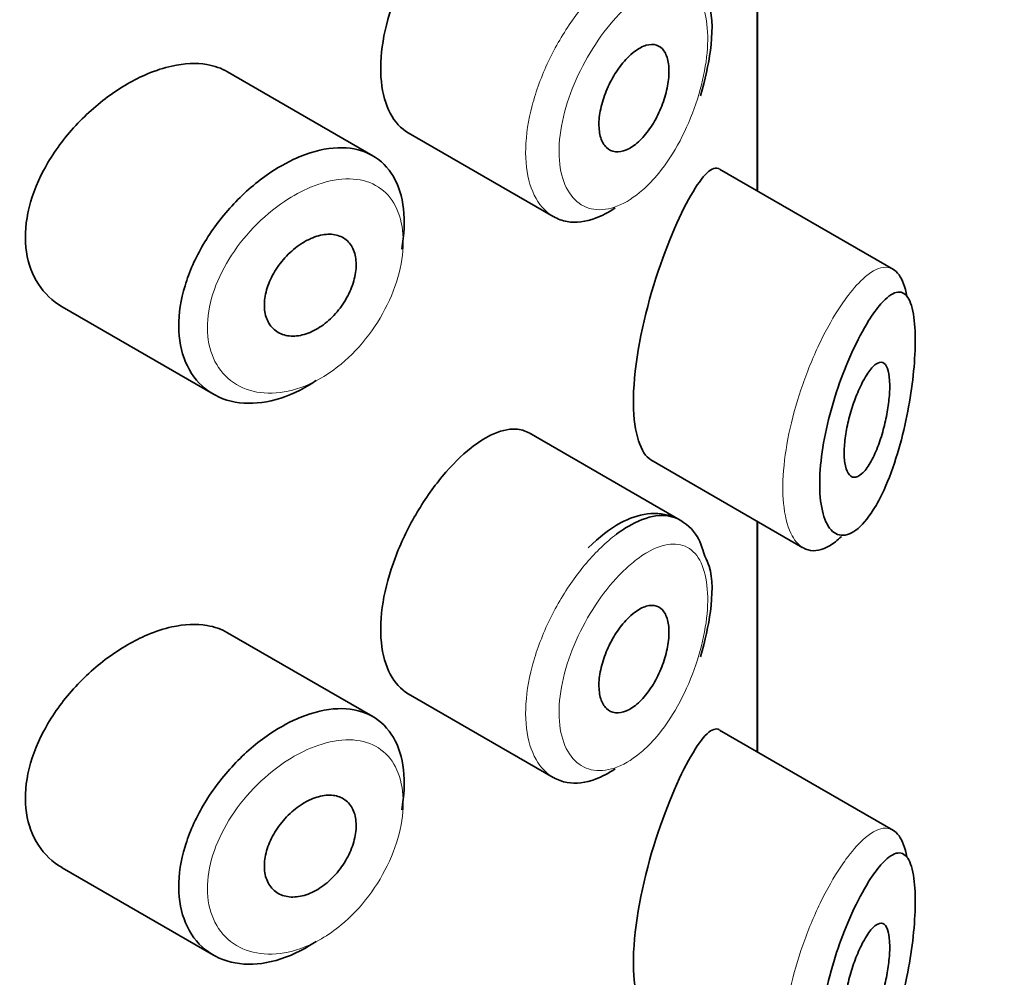
# Model space of a CAD drawing. Units: millimetres. Extents: x 0 to 1485, y 0 to 2774.
# Drawn here: x 1089 to 1098, y 854 to 862 of the extents above; entities that cross this region are included whole.
import ezdxf
from ezdxf import colors
from ezdxf.entities.mleader import LeaderData, LeaderLine
from ezdxf.math import Vec2, Vec3

# ---------------------------------------------------------------- set-up
doc = ezdxf.new("R2010")
doc.units = ezdxf.units.MM
doc.layers.add('DV6_Défaut', color=7, linetype='Continuous')
doc.layers.add('Défaut', color=7, linetype='Continuous')

# ---------------------------------------------------------------- blocks, each defined once
blk = doc.blocks.new('_DOT')
at = {"color": 0}
blk.add_line((0, 0), (-1, 0), dxfattribs=at)
at = {"color": 0, "const_width": 0.333}
blk.add_lwpolyline([(-0.1665, 0, 1), (0.1665, 0, 1)], format="xyb", close=True, dxfattribs=at)
blk = doc.blocks.new('SE5')
at = {"layer": 'DV6_Défaut', "color": 7, "linetype": 'Continuous', "lineweight": 35}
for p, q in [((1095.6713, 862.9221), (1095.6713, 860.9098)), ((1095.6713, 860.9098), (1095.6713, 862.9221)), ((1095.6741, 860.9082), (1095.6741, 862.9204)), ((1092.3121, 861.2163), (1091.0422, 861.9495)), ((1092.6217, 861.4168), (1093.8896, 860.6847)), ((1096.8617, 860.2225), (1095.3431, 861.0993)), ((1089.5982, 859.8964), (1090.9196, 859.1335)), ((1094.9975, 858.0328), (1093.6777, 858.7948)), ((1094.7412, 858.56), (1096.0713, 857.7921)), ((1095.6713, 858.0231), (1095.6713, 856.0108)), ((1095.6713, 856.0108), (1095.6713, 858.0231)), ((1095.6741, 856.0092), (1095.6741, 858.0215)), ((1092.3121, 856.3173), (1091.0422, 857.0505)), ((1092.6217, 856.5178), (1093.8896, 855.7857)), ((1096.8617, 855.3236), (1095.3431, 856.2003)), ((1089.5982, 854.9974), (1090.9196, 854.2345))]:
    blk.add_line(p, q, dxfattribs=at)
for points, knots in [([(1093.1713, 863.5635), (1093.088, 863.4977), (1093.0016, 863.4122), (1092.9196, 863.3137), (1092.8375, 863.2151), (1092.7575, 863.1007), (1092.6872, 862.9797), (1092.6173, 862.8597), (1092.5551, 862.7297), (1092.5065, 862.6003), (1092.4582, 862.4713), (1092.422, 862.3393), (1092.4017, 862.2149), (1092.3814, 862.0904), (1092.3763, 861.9701), (1092.3871, 861.8639), (1092.3978, 861.7576), (1092.4247, 861.6624), (1092.4649, 861.5865), (1092.5047, 861.5114), (1092.5588, 861.4531), (1092.6218, 861.4167)], [0, 0, 0, 0, 0.144089, 0.144089, 0.144089, 0.288261, 0.288261, 0.288261, 0.431303, 0.431303, 0.431303, 0.573812, 0.573812, 0.573812, 0.716333, 0.716333, 0.716333, 0.858915, 0.858915, 0.858915, 1, 1, 1, 1]), ([(1095.1766, 861.7382), (1095.2158, 861.8843), (1095.2781, 862.1458), (1095.2859, 862.4639), (1095.2288, 862.5867), (1095.2141, 862.6177)], [0, 0, 0, 0, 0.411366, 0.87161, 1, 1, 1, 1]), ([(1094.6002, 862.1261), (1094.6348, 862.1523), (1094.6695, 862.1709), (1094.7017, 862.1804), (1094.7338, 862.1899), (1094.7642, 862.1906), (1094.7904, 862.1822), (1094.8166, 862.1739), (1094.8394, 862.1564), (1094.8568, 862.1309), (1094.8741, 862.1058), (1094.8867, 862.0721), (1094.8936, 862.0328), (1094.9005, 861.994), (1094.9019, 861.9485), (1094.8978, 861.9002), (1094.8938, 861.8522), (1094.8842, 861.8), (1094.8698, 861.7481), (1094.8554, 861.696), (1094.8358, 861.6428), (1094.8126, 861.5926), (1094.789, 861.5419), (1094.7611, 861.493), (1094.731, 861.4499), (1094.7005, 861.4064), (1094.6668, 861.3676), (1094.6328, 861.3367), (1094.5986, 861.3057), (1094.563, 861.2819), (1094.529, 861.2672), (1094.4951, 861.2527), (1094.4618, 861.2468), (1094.4321, 861.2503), (1094.4026, 861.2538), (1094.3758, 861.2665), (1094.3541, 861.2874), (1094.3325, 861.3081), (1094.3153, 861.3375), (1094.3042, 861.3731), (1094.2931, 861.4085), (1094.2876, 861.451), (1094.2882, 861.497), (1094.2889, 861.5429), (1094.2956, 861.5937), (1094.3078, 861.645), (1094.3201, 861.6963), (1094.3381, 861.7496), (1094.3604, 861.8006), (1094.3827, 861.8518), (1094.4099, 861.902), (1094.4395, 861.9472), (1094.4693, 861.9926), (1094.5024, 862.0343), (1094.536, 862.0689), (1094.5572, 862.0906), (1094.5788, 862.1099), (1094.6002, 862.1261)], [0, 0, 0, 0, 0.05445, 0.05445, 0.05445, 0.108906, 0.108906, 0.108906, 0.16325, 0.16325, 0.16325, 0.217041, 0.217041, 0.217041, 0.270141, 0.270141, 0.270141, 0.322866, 0.322866, 0.322866, 0.375778, 0.375778, 0.375778, 0.429304, 0.429304, 0.429304, 0.483472, 0.483472, 0.483472, 0.537947, 0.537947, 0.537947, 0.592305, 0.592305, 0.592305, 0.646293, 0.646293, 0.646293, 0.699896, 0.699896, 0.699896, 0.753228, 0.753228, 0.753228, 0.806432, 0.806432, 0.806432, 0.859636, 0.859636, 0.859636, 0.912968, 0.912968, 0.912968, 0.966568, 0.966568, 0.966568, 1, 1, 1, 1]), ([(1091.0438, 861.9484), (1090.9897, 861.9796), (1090.9287, 862.0012), (1090.863, 862.0124), (1090.7702, 862.0281), (1090.6655, 862.0235), (1090.5569, 861.9996), (1090.4873, 861.9843), (1090.4151, 861.961), (1090.3428, 861.9305)], [0, 0, 0, 0, 0.302485, 0.302485, 0.302485, 0.728932, 0.728932, 0.728932, 1, 1, 1, 1]), ([(1090.3428, 861.9305), (1090.2267, 861.8815), (1090.1074, 861.8127), (1089.9952, 861.7297), (1089.8831, 861.6468), (1089.7748, 861.5475), (1089.68, 861.4394), (1089.5849, 861.3309), (1089.5007, 861.2105), (1089.4356, 861.0876), (1089.3716, 860.9666), (1089.3244, 860.8397), (1089.2991, 860.7176), (1089.2745, 860.5989), (1089.27, 860.4815), (1089.2859, 860.3753), (1089.3016, 860.2709), (1089.3375, 860.1745), (1089.3899, 860.094), (1089.4429, 860.0126), (1089.514, 859.9453), (1089.5969, 859.8971), (1089.5973, 859.8969), (1089.5978, 859.8966), (1089.5982, 859.8964)], [0, 0, 0, 0, 0.1460293, 0.1460293, 0.1460293, 0.2920122, 0.2920122, 0.2920122, 0.4385111, 0.4385111, 0.4385111, 0.5827468, 0.5827468, 0.5827468, 0.7228008, 0.7228008, 0.7228008, 0.8603748, 0.8603748, 0.8603748, 0.9992815, 0.9992815, 0.9992815, 1, 1, 1, 1]), ([(1091.6501, 861.1973), (1091.6752, 861.2083), (1091.7002, 861.2183), (1091.725, 861.2273), (1091.8353, 861.2672), (1091.9443, 861.2874), (1092.043, 861.286), (1092.1409, 861.2845), (1092.2315, 861.2616), (1092.3074, 861.2189), (1092.3829, 861.1765), (1092.4461, 861.1133), (1092.4923, 861.0342), (1092.5383, 860.9554), (1092.5685, 860.8586), (1092.5808, 860.7517), (1092.5931, 860.6449), (1092.5878, 860.525), (1092.5652, 860.4021), (1092.5652, 860.4017), (1092.5651, 860.4014), (1092.565, 860.4011)], [0, 0, 0, 0, 0.043024, 0.043024, 0.043024, 0.236668, 0.236668, 0.236668, 0.428604, 0.428604, 0.428604, 0.61926, 0.61926, 0.61926, 0.809423, 0.809423, 0.809423, 0.999505, 0.999505, 0.999505, 1, 1, 1, 1]), ([(1091.8165, 859.2525), (1091.7977, 859.2398), (1091.7788, 859.2277), (1091.7598, 859.2162), (1091.6503, 859.1497), (1091.5357, 859.1018), (1091.4256, 859.0763), (1091.3157, 859.0507), (1091.2073, 859.0468), (1091.1097, 859.0647), (1091.0116, 859.0827), (1090.9217, 859.1231), (1090.8481, 859.1824), (1090.7749, 859.2414), (1090.7158, 859.3209), (1090.6764, 859.414), (1090.6377, 859.5055), (1090.6171, 859.6127), (1090.6165, 859.7265), (1090.616, 859.8384), (1090.6349, 859.9597), (1090.6714, 860.0806), (1090.7078, 860.2013), (1090.7627, 860.3247), (1090.8311, 860.4414), (1090.9005, 860.5597), (1090.9856, 860.6742), (1091.0792, 860.7761), (1091.1744, 860.8798), (1091.2809, 860.9735), (1091.3897, 861.0495), (1091.475, 861.1092), (1091.5633, 861.1593), (1091.6501, 861.1973)], [0, 0, 0, 0, 0.017449, 0.017449, 0.017449, 0.119134, 0.119134, 0.119134, 0.220734, 0.220734, 0.220734, 0.322825, 0.322825, 0.322825, 0.424432, 0.424432, 0.424432, 0.524325, 0.524325, 0.524325, 0.622544, 0.622544, 0.622544, 0.720541, 0.720541, 0.720541, 0.819895, 0.819895, 0.819895, 0.921048, 0.921048, 0.921048, 1, 1, 1, 1]), ([(1095.3391, 861.1015), (1095.3361, 861.1033), (1095.333, 861.1047), (1095.267, 861.1273), (1095.1772, 861.0268), (1095.0715, 860.8334)], [0, 0, 0, 0, 0.047915, 0.047915, 1, 1, 1, 1]), ([(1095.0715, 860.8334), (1094.9657, 860.6399), (1094.8463, 860.3562), (1094.6518, 859.6954), (1094.5869, 859.3304), (1094.5924, 858.7908), (1094.6539, 858.6119), (1094.7426, 858.5594)], [0, 0, 0, 0, 0.341374, 0.341374, 0.682749, 0.682749, 1, 1, 1, 1]), ([(1094.4303, 860.7606), (1094.3728, 860.7217), (1094.315, 860.6912), (1094.2588, 860.6703), (1094.1721, 860.6381), (1094.087, 860.6281), (1094.011, 860.641), (1093.9682, 860.6482), (1093.9277, 860.6629), (1093.8905, 860.6843)], [0, 0, 0, 0, 0.293078, 0.293078, 0.293078, 0.745259, 0.745259, 0.745259, 1, 1, 1, 1]), ([(1091.7718, 860.4931), (1091.8168, 860.5129), (1091.8623, 860.5253), (1091.9045, 860.529), (1091.9466, 860.5327), (1091.9867, 860.5279), (1092.0212, 860.5149), (1092.0556, 860.5019), (1092.0856, 860.4804), (1092.1087, 860.4521), (1092.1317, 860.424), (1092.1485, 860.3883), (1092.1579, 860.3481), (1092.1671, 860.308), (1092.1693, 860.2622), (1092.164, 860.2145), (1092.1588, 860.1669), (1092.1461, 860.1161), (1092.127, 860.0664), (1092.1079, 860.0166), (1092.0817, 859.9665), (1092.0507, 859.9203), (1092.0196, 859.8739), (1091.9826, 859.8302), (1091.9429, 859.7926), (1091.9029, 859.7549), (1091.859, 859.7224), (1091.8146, 859.6979), (1091.77, 859.6732), (1091.7237, 859.6558), (1091.6796, 859.6472), (1091.6352, 859.6385), (1091.5918, 859.6384), (1091.5531, 859.6469), (1091.5143, 859.6555), (1091.4791, 859.6728), (1091.4506, 859.6976), (1091.4224, 859.7221), (1091.3999, 859.7547), (1091.3853, 859.7924), (1091.3709, 859.8297), (1091.3638, 859.8731), (1091.3646, 859.919), (1091.3655, 859.9644), (1091.3741, 860.0136), (1091.3897, 860.0623), (1091.4054, 860.1111), (1091.4285, 860.1608), (1091.457, 860.2076), (1091.4857, 860.2547), (1091.5208, 860.3001), (1091.5592, 860.3402), (1091.598, 860.3807), (1091.6413, 860.4169), (1091.6855, 860.4459), (1091.7138, 860.4645), (1091.7429, 860.4804), (1091.7718, 860.4931)], [0, 0, 0, 0, 0.054135, 0.054135, 0.054135, 0.10829, 0.10829, 0.10829, 0.162155, 0.162155, 0.162155, 0.21566, 0.21566, 0.21566, 0.26894, 0.26894, 0.26894, 0.322132, 0.322132, 0.322132, 0.375363, 0.375363, 0.375363, 0.428763, 0.428763, 0.428763, 0.482472, 0.482472, 0.482472, 0.536578, 0.536578, 0.536578, 0.591006, 0.591006, 0.591006, 0.645443, 0.645443, 0.645443, 0.699447, 0.699447, 0.699447, 0.752756, 0.752756, 0.752756, 0.805545, 0.805545, 0.805545, 0.858337, 0.858337, 0.858337, 0.911642, 0.911642, 0.911642, 0.965627, 0.965627, 0.965627, 1, 1, 1, 1]), ([(1096.8575, 860.2248), (1096.8769, 860.2137), (1096.8947, 860.1972), (1096.9105, 860.1752), (1096.9406, 860.1335), (1096.9644, 860.0706), (1096.98, 859.9904)], [0, 0, 0, 0, 0.344542, 0.344542, 0.344542, 1, 1, 1, 1]), ([(1096.6423, 859.7704), (1096.631, 859.7523), (1096.6197, 859.7333), (1096.6083, 859.7134), (1096.5595, 859.6285), (1096.5095, 859.5269), (1096.4626, 859.4156), (1096.4235, 859.3227), (1096.3859, 859.2209), (1096.3528, 859.1163), (1096.3192, 859.0099), (1096.2895, 858.898), (1096.2671, 858.7889), (1096.2451, 858.6816), (1096.2295, 858.5743), (1096.2222, 858.4759), (1096.2148, 858.3757), (1096.2159, 858.282), (1096.2254, 858.2029), (1096.2353, 858.1195), (1096.2548, 858.05), (1096.2812, 858.0001), (1096.3098, 857.9461), (1096.3474, 857.9135), (1096.389, 857.9038), (1096.4333, 857.8935), (1096.4835, 857.9088), (1096.5339, 857.9463), (1096.5842, 857.9838), (1096.6361, 858.0445), (1096.6853, 858.1224), (1096.7177, 858.1737), (1096.7493, 858.2332), (1096.7793, 858.2988), (1096.822, 858.3925), (1096.8622, 858.5007), (1096.8972, 858.6164), (1096.9286, 858.72), (1096.9567, 858.832), (1096.9797, 858.9453), (1097.0007, 859.049), (1097.0179, 859.1561), (1097.0302, 859.2589), (1097.0422, 859.36), (1097.0496, 859.4594), (1097.0518, 859.5486), (1097.0541, 859.6454), (1097.0503, 859.7329), (1097.0407, 859.8029), (1097.0298, 859.8828), (1097.011, 859.9427), (1096.9864, 859.9791), (1096.9597, 860.0189), (1096.9251, 860.0326), (1096.8859, 860.0224), (1096.8465, 860.0121), (1096.8011, 859.9776), (1096.7529, 859.923), (1096.7176, 859.883), (1096.6802, 859.8314), (1096.6423, 859.7704)], [0, 0, 0, 0, 0.013251, 0.013251, 0.013251, 0.070711, 0.070711, 0.070711, 0.118518, 0.118518, 0.118518, 0.167246, 0.167246, 0.167246, 0.215231, 0.215231, 0.215231, 0.264122, 0.264122, 0.264122, 0.315761, 0.315761, 0.315761, 0.371739, 0.371739, 0.371739, 0.431405, 0.431405, 0.431405, 0.491009, 0.491009, 0.491009, 0.529995, 0.529995, 0.529995, 0.585981, 0.585981, 0.585981, 0.636056, 0.636056, 0.636056, 0.681871, 0.681871, 0.681871, 0.726981, 0.726981, 0.726981, 0.776094, 0.776094, 0.776094, 0.832297, 0.832297, 0.832297, 0.893589, 0.893589, 0.893589, 0.955112, 0.955112, 0.955112, 1, 1, 1, 1]), ([(1096.6378, 859.3167), (1096.662, 859.3522), (1096.686, 859.3791), (1096.7081, 859.3951), (1096.7301, 859.411), (1096.7508, 859.4164), (1096.7683, 859.4098), (1096.785, 859.4034), (1096.7994, 859.3858), (1096.8097, 859.3573), (1096.819, 859.3315), (1096.8253, 859.2961), (1096.8279, 859.2539), (1096.8303, 859.2155), (1096.8296, 859.1705), (1096.8259, 859.1228), (1096.8224, 859.0767), (1096.816, 859.0268), (1096.8074, 858.9773), (1096.7984, 858.9258), (1096.7868, 858.8734), (1096.7733, 858.8236), (1096.7588, 858.7696), (1096.7418, 858.7175), (1096.7235, 858.6704), (1096.7036, 858.6191), (1096.6817, 858.5726), (1096.6593, 858.5343), (1096.6355, 858.4936), (1096.6106, 858.461), (1096.5867, 858.4393), (1096.5626, 858.4176), (1096.5388, 858.4063), (1096.5177, 858.4073), (1096.4977, 858.4083), (1096.4795, 858.4204), (1096.4653, 858.4434), (1096.4523, 858.4645), (1096.4423, 858.4955), (1096.4367, 858.5339), (1096.4315, 858.5696), (1096.4298, 858.6127), (1096.432, 858.6594), (1096.4341, 858.7046), (1096.4398, 858.7544), (1096.4486, 858.8047), (1096.4574, 858.8556), (1096.4694, 858.9083), (1096.4836, 858.9589), (1096.4984, 859.0119), (1096.5158, 859.0639), (1096.5344, 859.1115), (1096.5542, 859.1624), (1096.5758, 859.2094), (1096.5975, 859.2496), (1096.6109, 859.2744), (1096.6245, 859.297), (1096.6378, 859.3167)], [0, 0, 0, 0, 0.060716, 0.060716, 0.060716, 0.121568, 0.121568, 0.121568, 0.179922, 0.179922, 0.179922, 0.232679, 0.232679, 0.232679, 0.280567, 0.280567, 0.280567, 0.326857, 0.326857, 0.326857, 0.374918, 0.374918, 0.374918, 0.427078, 0.427078, 0.427078, 0.484114, 0.484114, 0.484114, 0.54468, 0.54468, 0.54468, 0.605515, 0.605515, 0.605515, 0.66322, 0.66322, 0.66322, 0.716362, 0.716362, 0.716362, 0.765816, 0.765816, 0.765816, 0.813612, 0.813612, 0.813612, 0.861897, 0.861897, 0.861897, 0.912499, 0.912499, 0.912499, 0.966706, 0.966706, 0.966706, 1, 1, 1, 1]), ([(1093.6768, 858.7953), (1093.6422, 858.8152), (1093.6036, 858.8265), (1093.562, 858.8288), (1093.4959, 858.8325), (1093.4203, 858.8137), (1093.3407, 858.7742), (1093.2862, 858.7471), (1093.229, 858.7101), (1093.1713, 858.6645)], [0, 0, 0, 0, 0.272678, 0.272678, 0.272678, 0.705769, 0.705769, 0.705769, 1, 1, 1, 1]), ([(1093.1713, 858.6645), (1093.088, 858.5987), (1093.0016, 858.5132), (1092.9196, 858.4147), (1092.8375, 858.3161), (1092.7575, 858.2018), (1092.6872, 858.0808), (1092.6173, 857.9607), (1092.5551, 857.8307), (1092.5065, 857.7013), (1092.4582, 857.5723), (1092.422, 857.4403), (1092.4017, 857.3159), (1092.3814, 857.1914), (1092.3763, 857.0711), (1092.3871, 856.9649), (1092.3978, 856.8586), (1092.4247, 856.7634), (1092.4649, 856.6875), (1092.5047, 856.6124), (1092.5588, 856.5541), (1092.6218, 856.5177)], [0, 0, 0, 0, 0.144089, 0.144089, 0.144089, 0.288261, 0.288261, 0.288261, 0.431303, 0.431303, 0.431303, 0.573812, 0.573812, 0.573812, 0.716333, 0.716333, 0.716333, 0.858915, 0.858915, 0.858915, 1, 1, 1, 1]), ([(1095.2141, 857.7187), (1095.1916, 857.7939), (1095.1467, 857.9306), (1094.954, 858.0793), (1094.711, 858.1056), (1094.4514, 858.0148), (1094.2948, 857.8831), (1094.1937, 857.7928)], [0, 0, 0, 0, 0.164654, 0.356898, 0.554418, 0.749879, 1, 1, 1, 1]), ([(1094.4407, 857.9095), (1094.4841, 857.9422), (1094.5275, 857.9704), (1094.5699, 857.9936), (1094.6561, 858.0408), (1094.7401, 858.068), (1094.8154, 858.0727), (1094.8827, 858.0769), (1094.9446, 858.0634), (1094.9976, 858.0328)], [0, 0, 0, 0, 0.204686, 0.204686, 0.204686, 0.624815, 0.624815, 0.624815, 1, 1, 1, 1]), ([(1096.4065, 857.891), (1096.3722, 857.8573), (1096.3379, 857.8299), (1096.3043, 857.8097), (1096.2381, 857.7698), (1096.1729, 857.7566), (1096.116, 857.7727), (1096.1019, 857.7767), (1096.0883, 857.7825), (1096.0751, 857.7901)], [0, 0, 0, 0, 0.289093, 0.289093, 0.289093, 0.859263, 0.859263, 0.859263, 1, 1, 1, 1]), ([(1095.1766, 856.8392), (1095.2158, 856.9854), (1095.2781, 857.2469), (1095.2859, 857.5649), (1095.2288, 857.6877), (1095.2141, 857.7187)], [0, 0, 0, 0, 0.411366, 0.87161, 1, 1, 1, 1]), ([(1094.6002, 857.2271), (1094.6348, 857.2533), (1094.6695, 857.2719), (1094.7017, 857.2814), (1094.7338, 857.2909), (1094.7642, 857.2916), (1094.7904, 857.2832), (1094.8166, 857.2749), (1094.8394, 857.2574), (1094.8568, 857.232), (1094.8741, 857.2068), (1094.8867, 857.1732), (1094.8936, 857.1338), (1094.9005, 857.095), (1094.9019, 857.0495), (1094.8978, 857.0012), (1094.8938, 856.9532), (1094.8842, 856.9011), (1094.8698, 856.8492), (1094.8554, 856.7971), (1094.8358, 856.7438), (1094.8126, 856.6936), (1094.789, 856.6429), (1094.7611, 856.594), (1094.731, 856.551), (1094.7005, 856.5074), (1094.6668, 856.4686), (1094.6328, 856.4377), (1094.5986, 856.4067), (1094.563, 856.3829), (1094.529, 856.3683), (1094.4951, 856.3537), (1094.4618, 856.3479), (1094.4321, 856.3513), (1094.4026, 856.3548), (1094.3758, 856.3675), (1094.3541, 856.3884), (1094.3325, 856.4092), (1094.3153, 856.4386), (1094.3042, 856.4741), (1094.2931, 856.5095), (1094.2876, 856.552), (1094.2882, 856.598), (1094.2889, 856.644), (1094.2956, 856.6947), (1094.3078, 856.746), (1094.3201, 856.7973), (1094.3381, 856.8506), (1094.3604, 856.9016), (1094.3827, 856.9528), (1094.4099, 857.003), (1094.4395, 857.0482), (1094.4693, 857.0937), (1094.5024, 857.1353), (1094.536, 857.1699), (1094.5572, 857.1916), (1094.5788, 857.2109), (1094.6002, 857.2271)], [0, 0, 0, 0, 0.05445, 0.05445, 0.05445, 0.108906, 0.108906, 0.108906, 0.16325, 0.16325, 0.16325, 0.217041, 0.217041, 0.217041, 0.270141, 0.270141, 0.270141, 0.322866, 0.322866, 0.322866, 0.375778, 0.375778, 0.375778, 0.429304, 0.429304, 0.429304, 0.483472, 0.483472, 0.483472, 0.537947, 0.537947, 0.537947, 0.592305, 0.592305, 0.592305, 0.646293, 0.646293, 0.646293, 0.699896, 0.699896, 0.699896, 0.753228, 0.753228, 0.753228, 0.806432, 0.806432, 0.806432, 0.859636, 0.859636, 0.859636, 0.912968, 0.912968, 0.912968, 0.966568, 0.966568, 0.966568, 1, 1, 1, 1]), ([(1091.0438, 857.0495), (1090.9897, 857.0806), (1090.9287, 857.1022), (1090.863, 857.1134), (1090.7702, 857.1291), (1090.6655, 857.1246), (1090.5569, 857.1007), (1090.4873, 857.0853), (1090.4151, 857.062), (1090.3428, 857.0315)], [0, 0, 0, 0, 0.302485, 0.302485, 0.302485, 0.728932, 0.728932, 0.728932, 1, 1, 1, 1]), ([(1090.3428, 857.0315), (1090.2267, 856.9825), (1090.1074, 856.9137), (1089.9952, 856.8308), (1089.8831, 856.7478), (1089.7748, 856.6485), (1089.68, 856.5404), (1089.5849, 856.4319), (1089.5007, 856.3115), (1089.4356, 856.1886), (1089.3716, 856.0676), (1089.3244, 855.9407), (1089.2991, 855.8186), (1089.2745, 855.7), (1089.27, 855.5825), (1089.2859, 855.4763), (1089.3016, 855.372), (1089.3375, 855.2756), (1089.3899, 855.195), (1089.4429, 855.1137), (1089.514, 855.0463), (1089.5969, 854.9982), (1089.5973, 854.9979), (1089.5978, 854.9977), (1089.5982, 854.9974)], [0, 0, 0, 0, 0.1460293, 0.1460293, 0.1460293, 0.2920122, 0.2920122, 0.2920122, 0.4385111, 0.4385111, 0.4385111, 0.5827468, 0.5827468, 0.5827468, 0.7228008, 0.7228008, 0.7228008, 0.8603748, 0.8603748, 0.8603748, 0.9992815, 0.9992815, 0.9992815, 1, 1, 1, 1]), ([(1091.6501, 856.2983), (1091.6752, 856.3093), (1091.7002, 856.3193), (1091.725, 856.3283), (1091.8353, 856.3682), (1091.9443, 856.3884), (1092.043, 856.387), (1092.1409, 856.3855), (1092.2315, 856.3627), (1092.3074, 856.3199), (1092.3829, 856.2775), (1092.4461, 856.2143), (1092.4923, 856.1352), (1092.5383, 856.0564), (1092.5685, 855.9596), (1092.5808, 855.8527), (1092.5931, 855.7459), (1092.5878, 855.626), (1092.5652, 855.5031), (1092.5652, 855.5028), (1092.5651, 855.5024), (1092.565, 855.5021)], [0, 0, 0, 0, 0.043024, 0.043024, 0.043024, 0.236668, 0.236668, 0.236668, 0.428604, 0.428604, 0.428604, 0.61926, 0.61926, 0.61926, 0.809423, 0.809423, 0.809423, 0.999505, 0.999505, 0.999505, 1, 1, 1, 1]), ([(1091.8165, 854.3535), (1091.7977, 854.3408), (1091.7788, 854.3287), (1091.7598, 854.3172), (1091.6503, 854.2508), (1091.5357, 854.2028), (1091.4256, 854.1773), (1091.3157, 854.1518), (1091.2073, 854.1479), (1091.1097, 854.1657), (1091.0116, 854.1837), (1090.9217, 854.2241), (1090.8481, 854.2834), (1090.7749, 854.3425), (1090.7158, 854.4219), (1090.6764, 854.515), (1090.6377, 854.6065), (1090.6171, 854.7137), (1090.6165, 854.8275), (1090.616, 854.9394), (1090.6349, 855.0608), (1090.6714, 855.1817), (1090.7078, 855.3023), (1090.7627, 855.4258), (1090.8311, 855.5424), (1090.9005, 855.6607), (1090.9856, 855.7752), (1091.0792, 855.8771), (1091.1744, 855.9809), (1091.2809, 856.0745), (1091.3897, 856.1505), (1091.475, 856.2102), (1091.5633, 856.2603), (1091.6501, 856.2983)], [0, 0, 0, 0, 0.017449, 0.017449, 0.017449, 0.119134, 0.119134, 0.119134, 0.220734, 0.220734, 0.220734, 0.322825, 0.322825, 0.322825, 0.424432, 0.424432, 0.424432, 0.524325, 0.524325, 0.524325, 0.622544, 0.622544, 0.622544, 0.720541, 0.720541, 0.720541, 0.819895, 0.819895, 0.819895, 0.921048, 0.921048, 0.921048, 1, 1, 1, 1]), ([(1095.3391, 856.2025), (1095.3361, 856.2043), (1095.333, 856.2057), (1095.267, 856.2283), (1095.1772, 856.1278), (1095.0715, 855.9344)], [0, 0, 0, 0, 0.047915, 0.047915, 1, 1, 1, 1]), ([(1095.0715, 855.9344), (1094.9657, 855.7409), (1094.8463, 855.4573), (1094.6518, 854.7964), (1094.5869, 854.4315), (1094.5924, 853.8918), (1094.6539, 853.7129), (1094.7426, 853.6604)], [0, 0, 0, 0, 0.341374, 0.341374, 0.682749, 0.682749, 1, 1, 1, 1]), ([(1094.4303, 855.8616), (1094.3728, 855.8227), (1094.315, 855.7922), (1094.2588, 855.7713), (1094.1721, 855.7392), (1094.087, 855.7291), (1094.011, 855.742), (1093.9682, 855.7493), (1093.9277, 855.7639), (1093.8905, 855.7854)], [0, 0, 0, 0, 0.293078, 0.293078, 0.293078, 0.745259, 0.745259, 0.745259, 1, 1, 1, 1]), ([(1091.7718, 855.5941), (1091.8168, 855.614), (1091.8623, 855.6263), (1091.9045, 855.63), (1091.9466, 855.6337), (1091.9867, 855.6289), (1092.0212, 855.6159), (1092.0556, 855.6029), (1092.0856, 855.5815), (1092.1087, 855.5531), (1092.1317, 855.525), (1092.1485, 855.4894), (1092.1579, 855.4491), (1092.1671, 855.409), (1092.1693, 855.3632), (1092.164, 855.3155), (1092.1588, 855.268), (1092.1461, 855.2172), (1092.127, 855.1674), (1092.1079, 855.1176), (1092.0817, 855.0676), (1092.0507, 855.0213), (1092.0196, 854.9749), (1091.9826, 854.9312), (1091.9429, 854.8937), (1091.9029, 854.8559), (1091.859, 854.8235), (1091.8146, 854.7989), (1091.77, 854.7742), (1091.7237, 854.7568), (1091.6796, 854.7482), (1091.6352, 854.7395), (1091.5918, 854.7394), (1091.5531, 854.748), (1091.5143, 854.7565), (1091.4791, 854.7738), (1091.4506, 854.7986), (1091.4224, 854.8232), (1091.3999, 854.8557), (1091.3853, 854.8934), (1091.3709, 854.9307), (1091.3638, 854.9741), (1091.3646, 855.02), (1091.3655, 855.0655), (1091.3741, 855.1146), (1091.3897, 855.1634), (1091.4054, 855.2121), (1091.4285, 855.2619), (1091.457, 855.3086), (1091.4857, 855.3557), (1091.5208, 855.4011), (1091.5592, 855.4412), (1091.598, 855.4817), (1091.6413, 855.5179), (1091.6855, 855.5469), (1091.7138, 855.5655), (1091.7429, 855.5814), (1091.7718, 855.5941)], [0, 0, 0, 0, 0.054135, 0.054135, 0.054135, 0.10829, 0.10829, 0.10829, 0.162155, 0.162155, 0.162155, 0.21566, 0.21566, 0.21566, 0.26894, 0.26894, 0.26894, 0.322132, 0.322132, 0.322132, 0.375363, 0.375363, 0.375363, 0.428763, 0.428763, 0.428763, 0.482472, 0.482472, 0.482472, 0.536578, 0.536578, 0.536578, 0.591006, 0.591006, 0.591006, 0.645443, 0.645443, 0.645443, 0.699447, 0.699447, 0.699447, 0.752756, 0.752756, 0.752756, 0.805545, 0.805545, 0.805545, 0.858337, 0.858337, 0.858337, 0.911642, 0.911642, 0.911642, 0.965627, 0.965627, 0.965627, 1, 1, 1, 1]), ([(1096.8575, 855.3258), (1096.8769, 855.3147), (1096.8947, 855.2982), (1096.9105, 855.2762), (1096.9406, 855.2345), (1096.9644, 855.1716), (1096.98, 855.0914)], [0, 0, 0, 0, 0.344542, 0.344542, 0.344542, 1, 1, 1, 1]), ([(1096.6423, 854.8715), (1096.631, 854.8533), (1096.6197, 854.8343), (1096.6083, 854.8145), (1096.5595, 854.7295), (1096.5095, 854.628), (1096.4626, 854.5166), (1096.4235, 854.4237), (1096.3859, 854.3219), (1096.3528, 854.2173), (1096.3192, 854.1109), (1096.2895, 853.999), (1096.2671, 853.89), (1096.2451, 853.7827), (1096.2295, 853.6753), (1096.2222, 853.5769), (1096.2148, 853.4768), (1096.2159, 853.383), (1096.2254, 853.304), (1096.2353, 853.2206), (1096.2548, 853.151), (1096.2812, 853.1011), (1096.3098, 853.0471), (1096.3474, 853.0145), (1096.389, 853.0048), (1096.4333, 852.9945), (1096.4835, 853.0098), (1096.5339, 853.0473), (1096.5842, 853.0848), (1096.6361, 853.1455), (1096.6853, 853.2234), (1096.7177, 853.2748), (1096.7493, 853.3342), (1096.7793, 853.3999), (1096.822, 853.4935), (1096.8622, 853.6017), (1096.8972, 853.7174), (1096.9286, 853.821), (1096.9567, 853.933), (1096.9797, 854.0463), (1097.0007, 854.15), (1097.0179, 854.2571), (1097.0302, 854.3599), (1097.0422, 854.461), (1097.0496, 854.5605), (1097.0518, 854.6496), (1097.0541, 854.7464), (1097.0503, 854.834), (1097.0407, 854.9039), (1097.0298, 854.9838), (1097.011, 855.0437), (1096.9864, 855.0801), (1096.9597, 855.1199), (1096.9251, 855.1336), (1096.8859, 855.1234), (1096.8465, 855.1131), (1096.8011, 855.0787), (1096.7529, 855.0241), (1096.7176, 854.984), (1096.6802, 854.9324), (1096.6423, 854.8715)], [0, 0, 0, 0, 0.013251, 0.013251, 0.013251, 0.070711, 0.070711, 0.070711, 0.118518, 0.118518, 0.118518, 0.167246, 0.167246, 0.167246, 0.215231, 0.215231, 0.215231, 0.264122, 0.264122, 0.264122, 0.315761, 0.315761, 0.315761, 0.371739, 0.371739, 0.371739, 0.431405, 0.431405, 0.431405, 0.491009, 0.491009, 0.491009, 0.529995, 0.529995, 0.529995, 0.585981, 0.585981, 0.585981, 0.636056, 0.636056, 0.636056, 0.681871, 0.681871, 0.681871, 0.726981, 0.726981, 0.726981, 0.776094, 0.776094, 0.776094, 0.832297, 0.832297, 0.832297, 0.893589, 0.893589, 0.893589, 0.955112, 0.955112, 0.955112, 1, 1, 1, 1]), ([(1096.6378, 854.4177), (1096.662, 854.4532), (1096.686, 854.4801), (1096.7081, 854.4961), (1096.7301, 854.512), (1096.7508, 854.5174), (1096.7683, 854.5108), (1096.785, 854.5045), (1096.7994, 854.4868), (1096.8097, 854.4583), (1096.819, 854.4326), (1096.8253, 854.3971), (1096.8279, 854.3549), (1096.8303, 854.3165), (1096.8296, 854.2715), (1096.8259, 854.2238), (1096.8224, 854.1777), (1096.816, 854.1279), (1096.8074, 854.0783), (1096.7984, 854.0269), (1096.7868, 853.9744), (1096.7733, 853.9247), (1096.7588, 853.8707), (1096.7418, 853.8185), (1096.7235, 853.7715), (1096.7036, 853.7201), (1096.6817, 853.6737), (1096.6593, 853.6353), (1096.6355, 853.5946), (1096.6106, 853.562), (1096.5867, 853.5403), (1096.5626, 853.5186), (1096.5388, 853.5073), (1096.5177, 853.5083), (1096.4977, 853.5093), (1096.4795, 853.5215), (1096.4653, 853.5444), (1096.4523, 853.5655), (1096.4423, 853.5966), (1096.4367, 853.6349), (1096.4315, 853.6706), (1096.4298, 853.7137), (1096.432, 853.7604), (1096.4341, 853.8056), (1096.4398, 853.8555), (1096.4486, 853.9058), (1096.4574, 853.9566), (1096.4694, 854.0093), (1096.4836, 854.0599), (1096.4984, 854.1129), (1096.5158, 854.165), (1096.5344, 854.2125), (1096.5542, 854.2634), (1096.5758, 854.3105), (1096.5975, 854.3506), (1096.6109, 854.3755), (1096.6245, 854.398), (1096.6378, 854.4177)], [0, 0, 0, 0, 0.060716, 0.060716, 0.060716, 0.121568, 0.121568, 0.121568, 0.179922, 0.179922, 0.179922, 0.232679, 0.232679, 0.232679, 0.280567, 0.280567, 0.280567, 0.326857, 0.326857, 0.326857, 0.374918, 0.374918, 0.374918, 0.427078, 0.427078, 0.427078, 0.484114, 0.484114, 0.484114, 0.54468, 0.54468, 0.54468, 0.605515, 0.605515, 0.605515, 0.66322, 0.66322, 0.66322, 0.716362, 0.716362, 0.716362, 0.765816, 0.765816, 0.765816, 0.813612, 0.813612, 0.813612, 0.861897, 0.861897, 0.861897, 0.912499, 0.912499, 0.912499, 0.966706, 0.966706, 0.966706, 1, 1, 1, 1])]:
    blk.add_open_spline(points, degree=3, knots=knots, dxfattribs=at)
at = {"layer": 'DV6_Défaut', "color": 7, "linetype": 'Continuous', "lineweight": 18}
for points, knots in [([(1093.8905, 860.6843), (1093.8621, 860.7007), (1093.8357, 860.7211), (1093.8118, 860.7452), (1093.7568, 860.8006), (1093.7134, 860.877), (1093.6857, 860.9681), (1093.658, 861.0591), (1093.6453, 861.1671), (1093.6485, 861.2831), (1093.6518, 861.3991), (1093.6712, 861.5264), (1093.705, 861.6545), (1093.7388, 861.7826), (1093.7878, 861.915), (1093.8475, 862.041), (1093.9072, 862.167), (1093.9793, 862.2901), (1094.0572, 862.4005), (1094.1352, 862.511), (1094.2212, 862.6117), (1094.3077, 862.6947), (1094.3518, 862.7369), (1094.3964, 862.7751), (1094.4407, 862.8085)], [0, 0, 0, 0, 0.062812, 0.062812, 0.062812, 0.20709, 0.20709, 0.20709, 0.351181, 0.351181, 0.351181, 0.495252, 0.495252, 0.495252, 0.639294, 0.639294, 0.639294, 0.783286, 0.783286, 0.783286, 0.927402, 0.927402, 0.927402, 1, 1, 1, 1]), ([(1094.6028, 862.5769), (1094.566, 862.5481), (1094.5289, 862.5151), (1094.4922, 862.4788), (1094.4195, 862.4068), (1094.3469, 862.3196), (1094.2809, 862.2241), (1094.2167, 862.1312), (1094.1571, 862.0279), (1094.1074, 861.9221), (1094.0573, 861.8156), (1094.0161, 861.7037), (1093.9876, 861.5954), (1093.9592, 861.4875), (1093.9428, 861.3803), (1093.9401, 861.2827), (1093.9373, 861.1852), (1093.9481, 861.0946), (1093.9714, 861.0186), (1093.9947, 860.9424), (1094.0313, 860.8787), (1094.0774, 860.8331), (1094.1239, 860.787), (1094.1814, 860.7581), (1094.2445, 860.7485), (1094.3082, 860.7389), (1094.3793, 860.7488), (1094.4514, 860.7774), (1094.5236, 860.806), (1094.5989, 860.854), (1094.6709, 860.9175), (1094.7186, 860.9595), (1094.7657, 861.0088), (1094.8105, 861.0637), (1094.878, 861.1462), (1094.9417, 861.2433), (1094.997, 861.3471), (1095.0511, 861.4486), (1095.0986, 861.5592), (1095.136, 861.67), (1095.1728, 861.779), (1095.2009, 861.8911), (1095.218, 861.9969), (1095.2352, 862.1029), (1095.2419, 862.2056), (1095.2375, 862.2959), (1095.2331, 862.388), (1095.2171, 862.4699), (1095.1908, 862.535), (1095.164, 862.6013), (1095.1258, 862.652), (1095.0791, 862.6834), (1095.0321, 862.7151), (1094.9753, 862.7282), (1094.9129, 862.7224), (1094.8507, 862.7166), (1094.7813, 862.6918), (1094.71, 862.6503), (1094.6748, 862.6299), (1094.6389, 862.6053), (1094.6028, 862.5769)], [0, 0, 0, 0, 0.027121, 0.027121, 0.027121, 0.081436, 0.081436, 0.081436, 0.134239, 0.134239, 0.134239, 0.187417, 0.187417, 0.187417, 0.240438, 0.240438, 0.240438, 0.29345, 0.29345, 0.29345, 0.346671, 0.346671, 0.346671, 0.400388, 0.400388, 0.400388, 0.454683, 0.454683, 0.454683, 0.509065, 0.509065, 0.509065, 0.544829, 0.544829, 0.544829, 0.599085, 0.599085, 0.599085, 0.652099, 0.652099, 0.652099, 0.704233, 0.704233, 0.704233, 0.756494, 0.756494, 0.756494, 0.809762, 0.809762, 0.809762, 0.864099, 0.864099, 0.864099, 0.918859, 0.918859, 0.918859, 0.973399, 0.973399, 0.973399, 1, 1, 1, 1]), ([(1091.7684, 860.9405), (1091.693, 860.9089), (1091.6163, 860.8673), (1091.542, 860.8176), (1091.4469, 860.754), (1091.3535, 860.6755), (1091.2698, 860.5881), (1091.1891, 860.5039), (1091.1153, 860.4091), (1091.055, 860.3108), (1090.9953, 860.2136), (1090.9472, 860.1104), (1090.9152, 860.0091), (1090.8833, 859.9081), (1090.8667, 859.8062), (1090.8672, 859.7121), (1090.8677, 859.6165), (1090.8858, 859.5262), (1090.9196, 859.4491), (1090.9541, 859.3704), (1091.006, 859.3031), (1091.0698, 859.2531), (1091.1343, 859.2025), (1091.2129, 859.1679), (1091.2982, 859.1522), (1091.3835, 859.1365), (1091.4778, 859.1391), (1091.5733, 859.1599), (1091.669, 859.1807), (1091.7684, 859.2204), (1091.8635, 859.2759), (1091.9223, 859.3102), (1091.9802, 859.3509), (1092.0355, 859.3966), (1092.1229, 859.4691), (1092.2055, 859.5561), (1092.2768, 859.6506), (1092.3478, 859.7447), (1092.4095, 859.8487), (1092.4572, 859.9539), (1092.5047, 860.0587), (1092.5395, 860.1674), (1092.559, 860.2709), (1092.5784, 860.3741), (1092.5829, 860.4749), (1092.5724, 860.5646), (1092.5618, 860.6544), (1092.5357, 860.7357), (1092.4962, 860.8018), (1092.4564, 860.8684), (1092.4019, 860.9214), (1092.337, 860.957), (1092.2713, 860.993), (1092.1931, 861.0122), (1092.1087, 861.0137), (1092.0232, 861.0151), (1091.9288, 860.9984), (1091.8333, 860.9653), (1091.8118, 860.9579), (1091.7901, 860.9496), (1091.7684, 860.9405)], [0, 0, 0, 0, 0.042565, 0.042565, 0.042565, 0.097393, 0.097393, 0.097393, 0.150242, 0.150242, 0.150242, 0.202465, 0.202465, 0.202465, 0.25461, 0.25461, 0.25461, 0.307649, 0.307649, 0.307649, 0.361815, 0.361815, 0.361815, 0.416544, 0.416544, 0.416544, 0.471245, 0.471245, 0.471245, 0.526056, 0.526056, 0.526056, 0.559633, 0.559633, 0.559633, 0.613191, 0.613191, 0.613191, 0.666487, 0.666487, 0.666487, 0.719576, 0.719576, 0.719576, 0.772566, 0.772566, 0.772566, 0.825637, 0.825637, 0.825637, 0.879042, 0.879042, 0.879042, 0.933072, 0.933072, 0.933072, 0.987814, 0.987814, 0.987814, 1, 1, 1, 1]), ([(1096.4468, 859.9701), (1096.4968, 860.0385), (1096.5465, 860.0957), (1096.5937, 860.1393), (1096.6582, 860.1987), (1096.7195, 860.2339), (1096.7729, 860.2408), (1096.8034, 860.2448), (1096.8319, 860.2395), (1096.8575, 860.2248)], [0, 0, 0, 0, 0.316385, 0.316385, 0.316385, 0.751109, 0.751109, 0.751109, 1, 1, 1, 1]), ([(1096.0751, 857.7901), (1096.0376, 857.8116), (1096.0042, 857.8476), (1095.9772, 857.8966), (1095.9431, 857.9584), (1095.9183, 858.0428), (1095.9056, 858.1426), (1095.8935, 858.2375), (1095.8922, 858.349), (1095.9016, 858.4678), (1095.9108, 858.5841), (1095.9307, 858.7104), (1095.9591, 858.8368), (1095.9877, 858.9642), (1096.0256, 859.0949), (1096.0692, 859.2194), (1096.1143, 859.348), (1096.1666, 859.4732), (1096.2213, 859.5863), (1096.279, 859.7057), (1096.3409, 859.8146), (1096.4019, 859.9059), (1096.4169, 859.9283), (1096.4318, 859.9497), (1096.4468, 859.9701)], [0, 0, 0, 0, 0.115919, 0.115919, 0.115919, 0.261854, 0.261854, 0.261854, 0.400575, 0.400575, 0.400575, 0.536338, 0.536338, 0.536338, 0.673073, 0.673073, 0.673073, 0.814439, 0.814439, 0.814439, 0.96376, 0.96376, 0.96376, 1, 1, 1, 1]), ([(1093.8905, 855.7854), (1093.8621, 855.8018), (1093.8357, 855.8221), (1093.8118, 855.8462), (1093.7568, 855.9016), (1093.7134, 855.9781), (1093.6857, 856.0691), (1093.658, 856.1601), (1093.6453, 856.2681), (1093.6485, 856.3841), (1093.6518, 856.5002), (1093.6712, 856.6274), (1093.705, 856.7555), (1093.7388, 856.8836), (1093.7878, 857.016), (1093.8475, 857.142), (1093.9072, 857.268), (1093.9793, 857.3911), (1094.0572, 857.5015), (1094.1352, 857.612), (1094.2212, 857.7127), (1094.3077, 857.7957), (1094.3518, 857.838), (1094.3964, 857.8762), (1094.4407, 857.9095)], [0, 0, 0, 0, 0.062812, 0.062812, 0.062812, 0.20709, 0.20709, 0.20709, 0.351181, 0.351181, 0.351181, 0.495252, 0.495252, 0.495252, 0.639294, 0.639294, 0.639294, 0.783286, 0.783286, 0.783286, 0.927402, 0.927402, 0.927402, 1, 1, 1, 1]), ([(1094.6028, 857.678), (1094.566, 857.6491), (1094.5289, 857.6161), (1094.4922, 857.5798), (1094.4195, 857.5078), (1094.3469, 857.4206), (1094.2809, 857.3251), (1094.2167, 857.2322), (1094.1571, 857.1289), (1094.1074, 857.0231), (1094.0573, 856.9166), (1094.0161, 856.8047), (1093.9876, 856.6965), (1093.9592, 856.5886), (1093.9428, 856.4813), (1093.9401, 856.3838), (1093.9373, 856.2862), (1093.9481, 856.1956), (1093.9714, 856.1196), (1093.9947, 856.0434), (1094.0313, 855.9797), (1094.0774, 855.9341), (1094.1239, 855.8881), (1094.1814, 855.8591), (1094.2445, 855.8495), (1094.3082, 855.8399), (1094.3793, 855.8498), (1094.4514, 855.8784), (1094.5236, 855.907), (1094.5989, 855.955), (1094.6709, 856.0185), (1094.7186, 856.0605), (1094.7657, 856.1099), (1094.8105, 856.1647), (1094.878, 856.2472), (1094.9417, 856.3443), (1094.997, 856.4481), (1095.0511, 856.5496), (1095.0986, 856.6602), (1095.136, 856.771), (1095.1728, 856.88), (1095.2009, 856.9921), (1095.218, 857.0979), (1095.2352, 857.2039), (1095.2419, 857.3066), (1095.2375, 857.3969), (1095.2331, 857.489), (1095.2171, 857.571), (1095.1908, 857.636), (1095.164, 857.7023), (1095.1258, 857.753), (1095.0791, 857.7844), (1095.0321, 857.8161), (1094.9753, 857.8292), (1094.9129, 857.8234), (1094.8507, 857.8176), (1094.7813, 857.7928), (1094.71, 857.7514), (1094.6748, 857.7309), (1094.6389, 857.7063), (1094.6028, 857.678)], [0, 0, 0, 0, 0.027121, 0.027121, 0.027121, 0.081436, 0.081436, 0.081436, 0.134239, 0.134239, 0.134239, 0.187417, 0.187417, 0.187417, 0.240438, 0.240438, 0.240438, 0.29345, 0.29345, 0.29345, 0.346671, 0.346671, 0.346671, 0.400388, 0.400388, 0.400388, 0.454683, 0.454683, 0.454683, 0.509065, 0.509065, 0.509065, 0.544829, 0.544829, 0.544829, 0.599085, 0.599085, 0.599085, 0.652099, 0.652099, 0.652099, 0.704233, 0.704233, 0.704233, 0.756494, 0.756494, 0.756494, 0.809762, 0.809762, 0.809762, 0.864099, 0.864099, 0.864099, 0.918859, 0.918859, 0.918859, 0.973399, 0.973399, 0.973399, 1, 1, 1, 1]), ([(1091.7684, 856.0415), (1091.693, 856.01), (1091.6163, 855.9683), (1091.542, 855.9186), (1091.4469, 855.855), (1091.3535, 855.7765), (1091.2698, 855.6892), (1091.1891, 855.6049), (1091.1153, 855.5101), (1091.055, 855.4118), (1090.9953, 855.3147), (1090.9472, 855.2114), (1090.9152, 855.1102), (1090.8833, 855.0091), (1090.8667, 854.9072), (1090.8672, 854.8132), (1090.8677, 854.7175), (1090.8858, 854.6272), (1090.9196, 854.5501), (1090.9541, 854.4714), (1091.006, 854.4041), (1091.0698, 854.3541), (1091.1343, 854.3035), (1091.2129, 854.2689), (1091.2982, 854.2532), (1091.3835, 854.2375), (1091.4778, 854.2401), (1091.5733, 854.2609), (1091.669, 854.2818), (1091.7684, 854.3215), (1091.8635, 854.3769), (1091.9223, 854.4112), (1091.9802, 854.4519), (1092.0355, 854.4977), (1092.1229, 854.5701), (1092.2055, 854.6571), (1092.2768, 854.7516), (1092.3478, 854.8457), (1092.4095, 854.9497), (1092.4572, 855.0549), (1092.5047, 855.1597), (1092.5395, 855.2685), (1092.559, 855.3719), (1092.5784, 855.4751), (1092.5829, 855.5759), (1092.5724, 855.6656), (1092.5618, 855.7555), (1092.5357, 855.8367), (1092.4962, 855.9029), (1092.4564, 855.9694), (1092.4019, 856.0224), (1092.337, 856.058), (1092.2713, 856.094), (1092.1931, 856.1132), (1092.1087, 856.1147), (1092.0232, 856.1161), (1091.9288, 856.0994), (1091.8333, 856.0663), (1091.8118, 856.0589), (1091.7901, 856.0506), (1091.7684, 856.0415)], [0, 0, 0, 0, 0.042565, 0.042565, 0.042565, 0.097393, 0.097393, 0.097393, 0.150242, 0.150242, 0.150242, 0.202465, 0.202465, 0.202465, 0.25461, 0.25461, 0.25461, 0.307649, 0.307649, 0.307649, 0.361815, 0.361815, 0.361815, 0.416544, 0.416544, 0.416544, 0.471245, 0.471245, 0.471245, 0.526056, 0.526056, 0.526056, 0.559633, 0.559633, 0.559633, 0.613191, 0.613191, 0.613191, 0.666487, 0.666487, 0.666487, 0.719576, 0.719576, 0.719576, 0.772566, 0.772566, 0.772566, 0.825637, 0.825637, 0.825637, 0.879042, 0.879042, 0.879042, 0.933072, 0.933072, 0.933072, 0.987814, 0.987814, 0.987814, 1, 1, 1, 1]), ([(1096.4468, 855.0711), (1096.4968, 855.1395), (1096.5465, 855.1968), (1096.5937, 855.2403), (1096.6582, 855.2997), (1096.7195, 855.3349), (1096.7729, 855.3418), (1096.8034, 855.3458), (1096.8319, 855.3405), (1096.8575, 855.3258)], [0, 0, 0, 0, 0.316385, 0.316385, 0.316385, 0.751109, 0.751109, 0.751109, 1, 1, 1, 1]), ([(1096.0751, 852.8911), (1096.0376, 852.9127), (1096.0042, 852.9486), (1095.9772, 852.9976), (1095.9431, 853.0594), (1095.9183, 853.1438), (1095.9056, 853.2436), (1095.8935, 853.3386), (1095.8922, 853.4501), (1095.9016, 853.5688), (1095.9108, 853.6851), (1095.9307, 853.8114), (1095.9591, 853.9379), (1095.9877, 854.0652), (1096.0256, 854.1959), (1096.0692, 854.3204), (1096.1143, 854.449), (1096.1666, 854.5742), (1096.2213, 854.6873), (1096.279, 854.8067), (1096.3409, 854.9157), (1096.4019, 855.0069), (1096.4169, 855.0293), (1096.4318, 855.0507), (1096.4468, 855.0711)], [0, 0, 0, 0, 0.115919, 0.115919, 0.115919, 0.2618543, 0.2618543, 0.2618543, 0.4005746, 0.4005746, 0.4005746, 0.5363385, 0.5363385, 0.5363385, 0.6730734, 0.6730734, 0.6730734, 0.8144386, 0.8144386, 0.8144386, 0.9637603, 0.9637603, 0.9637603, 1, 1, 1, 1])]:
    blk.add_open_spline(points, degree=3, knots=knots, dxfattribs=at)

msp = doc.modelspace()

# ---------------------------------------------------------------- block references
at = {"layer": 'Défaut'}
msp.add_blockref('SE5', (0, 0), dxfattribs=at)

# ---------------------------------------------------------------- leaders
at = {"layer": 'Défaut', "color": 7, "linetype": 'Continuous', "lineweight": 18}
ml = msp.add_multileader_mtext('Standard', dxfattribs=at)
ml.set_content('{\\pxsm0.9;\\fSolid Edge ISO|b1||i0||c0|p34;\\W1.;14/10/2021\\P}', color=256)
ml.set_leader_properties()
ml.set_arrow_properties(name='DOT')
ml.build(insert=Vec2(0, 0))
ml.multileader.update_dxf_attribs({"leader_type": 0, "dogleg_length": 0, "arrow_head_size": 12})
ctx = ml.context
ctx.base_point, ctx.char_height, ctx.arrow_head_size, ctx.landing_gap_size = Vec3(1397.274, 2766.9566), 12, 12, 4.2
notes = []
notes.append((ctx, [(0, (0, 0, 0), (0, 0), (1, 0), 1, [])]))
ctx.mtext.insert = Vec3(1399.274, 2773.0767)
for ctx, leaders in notes:
    for number, flags, end, landing, length, lines in leaders:
        leader = LeaderData()
        leader.index, (leader.has_last_leader_line, leader.has_dogleg_vector, leader.attachment_direction) = number, flags
        leader.last_leader_point, leader.dogleg_vector, leader.dogleg_length = Vec3(end), Vec3(landing), length
        for number, points, colour, breaks in lines:
            line = LeaderLine()
            line.index, line.vertices, line.color, line.breaks = number, Vec3.list(points), colors.encode_raw_color(colour), breaks
            leader.lines.append(line)
        ctx.leaders.append(leader)

doc.saveas('drawing.dxf')
